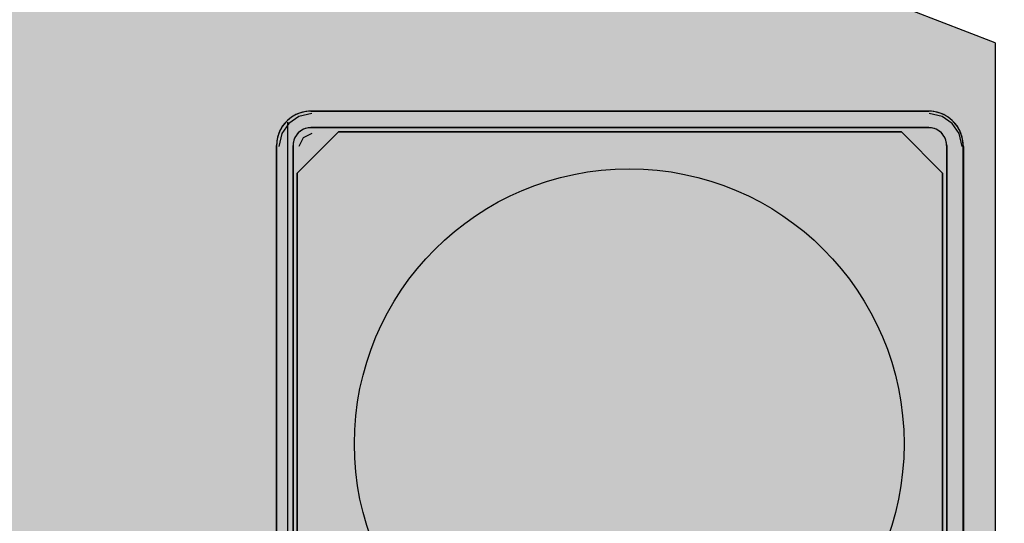
# Model space of a CAD drawing. Units: millimetres. Extents: x 0 to 76.8, y -9.9 to 11.7.
# Drawn here: x 27.9 to 27.9, y -3.5 to -3.5 of the extents above; entities that cross this region are included whole.
import ezdxf

# ---------------------------------------------------------------- set-up
doc = ezdxf.new("R2010")
doc.units = ezdxf.units.MM
for name, color, linetype in [('OPERIS', 1, 'Continuous'), ('OPERIS_Detalhes', 254, 'Continuous'), ('OPERIS_Rachura', 111, 'Continuous')]:
    doc.layers.add(name, color=color, linetype=linetype)

msp = doc.modelspace()

# ---------------------------------------------------------------- hatches: boundary and pattern name
at = {"layer": 'OPERIS_Rachura'}
h = msp.add_hatch(color=256, dxfattribs=at)
h.dxf.hatch_style = 1
h.paths.add_polyline_path([(26.97405246433716, -4.047657832609584), (27.29405246433716, -4.047657832609584), (27.29405246433716, -3.927657832609587), (26.97405246433716, -3.927657832609587)], flags=16)
edge = h.paths.add_edge_path()
edge.add_line((27.93405246433716, -3.487657832609585), (27.93405246433716, -4.487657832609585))
edge.add_arc((27.13405246433716, -2.42932449927624), 2.208333333333345, 248.76068944768969, 291.23931055231003, ccw=False)
edge.add_line((26.33405246433716, -4.487657832609585), (26.33405246433716, -3.487657832609585))
edge.add_arc((27.13405246433716, -5.545991165942914), 2.208333333333329, 68.76068944768969, 111.23931055231029, ccw=False)

# ---------------------------------------------------------------- linework, layer by layer
at = {"layer": 'OPERIS'}
msp.add_line((27.93405246433716, -3.487657832609585), (27.93405246433716, -4.487657832609585), dxfattribs=at)
msp.add_arc((27.13405246433716, -5.545991165942914), 2.208333333333329, 68.76068944768974, 111.2393105523103, dxfattribs=at)
at = {"layer": 'OPERIS_Detalhes'}
for p, q in [((27.93405243154331, -3.487657812674669), (27.93405243154331, -4.487657812674669)), ((27.93405243154331, -3.487657812674668), (27.93405243154331, -4.487657812674669)), ((27.88317133396681, -3.492878927373532), (27.88300813026051, -3.492968426180214)), ((27.88336612548724, -3.492789428566849), (27.8830923644315, -3.492915779823341)), ((27.8833450669445, -3.492805222473911), (27.88317133396681, -3.492878927373532)), ((27.88351879992217, -3.492742046845663), (27.8833450669445, -3.492805222473911)), ((27.88365568045004, -3.492699929760166), (27.88336612548724, -3.492789428566849)), ((27.88432428918232, -3.492796448081099), (27.88338613110286, -3.493004927654311)), ((27.88370306217122, -3.492694665124479), (27.88351879992217, -3.492742046845663)), ((27.88395050004853, -3.492647283403294), (27.88365568045004, -3.492699929760166)), ((27.88388205978459, -3.492657812674667), (27.88370306217122, -3.492694665124479)), ((27.88407158666934, -3.49263675413192), (27.88388205978459, -3.492657812674667)), ((27.88425584891839, -3.492626224860544), (27.88395050004853, -3.492647283403294)), ((27.88425584891839, -3.492631489496232), (27.88407158666934, -3.49263675413192)), ((27.88425584891839, -3.492626224860544), (27.92922110232285, -3.492626224860544)), ((27.92922110232285, -3.492626224860544), (27.88425584891839, -3.492626224860544)), ((27.92952645119271, -3.492647283403294), (27.92922110232285, -3.492626224860544)), ((27.9294053645719, -3.49263675413192), (27.92922110232285, -3.492631489496232)), ((27.93018979528929, -3.493004927654311), (27.92925163720984, -3.492796448081099)), ((27.92959489145664, -3.492657812674667), (27.9294053645719, -3.49263675413192)), ((27.92982127079119, -3.492699929760166), (27.92952645119271, -3.492647283403294)), ((27.92977388907001, -3.492694665124479), (27.92959489145664, -3.492657812674667)), ((27.92995815131906, -3.492742046845663), (27.92977388907001, -3.492694665124479)), ((27.93011082575399, -3.492789428566849), (27.92982127079119, -3.492699929760166)), ((27.93013188429673, -3.492805222473911), (27.92995815131906, -3.492742046845663)), ((27.93038458680972, -3.492915779823341), (27.93011082575399, -3.492789428566849)), ((27.93030561727441, -3.492878927373532), (27.93013188429673, -3.492805222473911)), ((27.93046882098072, -3.492968426180214), (27.93030561727441, -3.492878927373532)), ((27.88265645259661, -3.493526126587345), (27.88213525366358, -3.494255805093592)), ((27.88230266907843, -3.493568594648557), (27.882192111729, -3.493721269083484)), ((27.88238690324943, -3.493468566570498), (27.88219737636469, -3.493705475176424)), ((27.88242902033492, -3.493431714120688), (27.88230266907843, -3.493568594648557)), ((27.88259748867691, -3.49325798114301), (27.88238690324943, -3.493468566570498)), ((27.8825606362271, -3.493300098228509), (27.88242902033492, -3.493431714120688)), ((27.88255221281, -3.493421886800739), (27.88255221281, -3.815105868269221)), ((27.88269751675497, -3.493173746972014), (27.8825606362271, -3.493300098228509)), ((27.88283439728283, -3.49306845425827), (27.88259748867691, -3.49325798114301)), ((27.88338613110286, -3.493004927654311), (27.88265645259661, -3.493526126587345)), ((27.8828501911899, -3.493063189622584), (27.88269751675497, -3.493173746972014)), ((27.8830923644315, -3.492915779823341), (27.88283439728283, -3.49306845425827)), ((27.88300813026051, -3.492968426180214), (27.8828501911899, -3.493063189622584)), ((27.93091947379555, -3.493526126587345), (27.93018979528929, -3.493004927654311)), ((27.93064255395839, -3.49306845425827), (27.93038458680972, -3.492915779823341)), ((27.93062676005133, -3.493063189622584), (27.93046882098072, -3.492968426180214)), ((27.93077943448626, -3.493173746972014), (27.93062676005133, -3.493063189622584)), ((27.93087946256432, -3.49325798114301), (27.93064255395839, -3.49306845425827)), ((27.93091631501413, -3.493300098228509), (27.93077943448626, -3.493173746972014)), ((27.9310900479918, -3.493468566570498), (27.93087946256432, -3.49325798114301)), ((27.93104793090631, -3.493431714120688), (27.93091631501413, -3.493300098228509)), ((27.93144067272858, -3.494255805093592), (27.93091947379555, -3.493526126587345)), ((27.9311742821628, -3.493568594648557), (27.93104793090631, -3.493431714120688)), ((27.93127957487655, -3.493705475176424), (27.9310900479918, -3.493468566570498)), ((27.93128483951223, -3.493721269083484), (27.9311742821628, -3.493568594648557)), ((27.88191835067326, -3.494242468016518), (27.88182885186658, -3.494526758343627)), ((27.88193414458033, -3.494216144838082), (27.88187096895208, -3.49438987781576)), ((27.88204470192976, -3.493963442325096), (27.88191835067326, -3.494242468016518)), ((27.88213525366358, -3.494255805093592), (27.88192677409037, -3.495193963173054)), ((27.88200784947995, -3.494042411860405), (27.88193414458033, -3.494216144838082)), ((27.88209734828663, -3.493879208154101), (27.88200784947995, -3.494042411860405)), ((27.88219737636469, -3.493705475176424), (27.88204470192976, -3.493963442325096)), ((27.882192111729, -3.493721269083484), (27.88209734828663, -3.493879208154101)), ((27.88333453767312, -3.494205615566708), (27.88320292178094, -3.494363554637324)), ((27.88329242058762, -3.494258261923581), (27.88320818641662, -3.494363554637324)), ((27.88625293581997, -3.494126014275115), (27.88325398874711, -3.497124961347976)), ((27.88325398874711, -3.497124961347976), (27.88625293581997, -3.494126014275115)), ((27.88338718402999, -3.49416349848121), (27.88329242058762, -3.494258261923581)), ((27.88349247674374, -3.494073999674526), (27.88333453767312, -3.494205615566708)), ((27.88349247674374, -3.494079264310215), (27.88338718402999, -3.49416349848121)), ((27.88366620972141, -3.493968706960783), (27.88349247674374, -3.494073999674526)), ((27.88360829872886, -3.494005559410595), (27.88349247674374, -3.494079264310215)), ((27.88372938534966, -3.493942383782347), (27.88360829872886, -3.494005559410595)), ((27.88385047197047, -3.493889737425476), (27.88366620972141, -3.493968706960783)), ((27.88432428918232, -3.494255805093592), (27.88369885046268, -3.494568524453413)), ((27.88385573660615, -3.493895002061161), (27.88372938534966, -3.493942383782347)), ((27.88405052812658, -3.49384235570429), (27.88385047197047, -3.493889737425476)), ((27.88398735249834, -3.493858149611351), (27.88385573660615, -3.493895002061161)), ((27.88411896839052, -3.493837091068603), (27.88398735249834, -3.493858149611351)), ((27.88425584891839, -3.49382656179723), (27.88405052812658, -3.49384235570429)), ((27.88425584891839, -3.493831826432916), (27.88411896839052, -3.493837091068603)), ((27.92922110232285, -3.49382656179723), (27.88425584891839, -3.49382656179723)), ((27.88425584891839, -3.49382656179723), (27.92922110232285, -3.49382656179723)), ((27.88625293581997, -3.494126014275115), (27.92722369954312, -3.494126014275115)), ((27.92722369954312, -3.494126014275115), (27.88625293581997, -3.494126014275115)), ((27.93022264661598, -3.497124961347976), (27.92722369954312, -3.494126014275115)), ((27.92722369954312, -3.494126014275115), (27.93022264661598, -3.497124961347976)), ((27.92942642311465, -3.49384235570429), (27.92922110232285, -3.49382656179723)), ((27.92935798285072, -3.493837091068603), (27.92922110232285, -3.493831826432916)), ((27.92948959874289, -3.493858149611351), (27.92935798285072, -3.493837091068603)), ((27.92962647927077, -3.493889737425476), (27.92942642311465, -3.49384235570429)), ((27.92962121463508, -3.493895002061161), (27.92948959874289, -3.493858149611351)), ((27.92974756589157, -3.493942383782347), (27.92962121463508, -3.493895002061161)), ((27.92981074151982, -3.493968706960783), (27.92962647927077, -3.493889737425476)), ((27.92986865251238, -3.494005559410595), (27.92974756589157, -3.493942383782347)), ((27.92998447449749, -3.494073999674526), (27.92981074151982, -3.493968706960783)), ((27.92998447449749, -3.494079264310215), (27.92986865251238, -3.494005559410595)), ((27.93014241356811, -3.494205615566708), (27.92998447449749, -3.494073999674526)), ((27.93008976721124, -3.49416349848121), (27.92998447449749, -3.494079264310215)), ((27.93018453065361, -3.494258261923581), (27.93008976721124, -3.49416349848121)), ((27.93027402946029, -3.494363554637324), (27.93014241356811, -3.494205615566708)), ((27.9302687648246, -3.494363554637324), (27.93018453065361, -3.494258261923581)), ((27.93143224931148, -3.493963442325096), (27.93127957487655, -3.493705475176424)), ((27.93137960295461, -3.493879208154101), (27.93128483951223, -3.493721269083484)), ((27.93146910176129, -3.494042411860405), (27.93137960295461, -3.493879208154101)), ((27.93155860056797, -3.494242468016518), (27.93143224931148, -3.493963442325096)), ((27.93164915230179, -3.495193963173054), (27.93144067272858, -3.494255805093592)), ((27.93154280666091, -3.494216144838082), (27.93146910176129, -3.494042411860405)), ((27.93160598228916, -3.49438987781576), (27.93154280666091, -3.494216144838082)), ((27.93164809937466, -3.494526758343627), (27.93155860056797, -3.494242468016518)), ((27.88177620550971, -3.494826842577798), (27.88175514696696, -3.49512692681197)), ((27.88176567623833, -3.494942664562918), (27.88176041160264, -3.49512692681197)), ((27.88178673478108, -3.494753137678178), (27.88176567623833, -3.494942664562918)), ((27.88182885186658, -3.494526758343627), (27.88177620550971, -3.494826842577798)), ((27.88182358723089, -3.494574140064813), (27.88178673478108, -3.494753137678178)), ((27.88187096895208, -3.49438987781576), (27.88182358723089, -3.494574140064813)), ((27.8829712778107, -3.49492160602017), (27.88295548390364, -3.49512692681197)), ((27.88296601317502, -3.494990046284101), (27.88296074853933, -3.49512692681197)), ((27.88298707171776, -3.494858430391922), (27.88296601317502, -3.494990046284101)), ((27.88301865953188, -3.494726814499742), (27.8829712778107, -3.49492160602017)), ((27.88302392416757, -3.494726814499742), (27.88298707171776, -3.494858430391922)), ((27.88309762906719, -3.494537287615002), (27.88301865953188, -3.494726814499742)), ((27.88307130588876, -3.494600463243249), (27.88302392416757, -3.494726814499742)), ((27.883134481517, -3.494479376622444), (27.88307130588876, -3.494600463243249)), ((27.88320292178094, -3.494363554637324), (27.88309762906719, -3.494537287615002)), ((27.88320818641662, -3.494363554637324), (27.883134481517, -3.494479376622444)), ((27.88369885046268, -3.494568524453413), (27.88338613110286, -3.495193963173054)), ((27.93034246972422, -3.494479376622444), (27.9302687648246, -3.494363554637324)), ((27.93037932217403, -3.494537287615002), (27.93027402946029, -3.494363554637324)), ((27.93040564535247, -3.494600463243249), (27.93034246972422, -3.494479376622444)), ((27.93045829170934, -3.494726814499742), (27.93037932217403, -3.494537287615002)), ((27.93045302707365, -3.494726814499742), (27.93040564535247, -3.494600463243249)), ((27.93048987952346, -3.494858430391922), (27.93045302707365, -3.494726814499742)), ((27.93050567343053, -3.49492160602017), (27.93045829170934, -3.494726814499742)), ((27.93051093806621, -3.494990046284101), (27.93048987952346, -3.494858430391922)), ((27.93052146733758, -3.49512692681197), (27.93050567343053, -3.49492160602017)), ((27.9305162027019, -3.49512692681197), (27.93051093806621, -3.494990046284101)), ((27.93165336401034, -3.494574140064813), (27.93160598228916, -3.49438987781576)), ((27.93170074573152, -3.494826842577798), (27.93164809937466, -3.494526758343627)), ((27.93169021646015, -3.494753137678178), (27.93165336401034, -3.494574140064813)), ((27.9317112750029, -3.494942664562918), (27.93169021646015, -3.494753137678178)), ((27.93172180427428, -3.49512692681197), (27.93170074573152, -3.494826842577798)), ((27.93171653963859, -3.49512692681197), (27.9317112750029, -3.494942664562918)), ((27.88175514696696, -3.49512692681197), (27.88175514696696, -3.540123768030557)), ((27.88175514696696, -3.540123768030557), (27.88175514696696, -3.49512692681197)), ((27.88295548390364, -3.49512692681197), (27.88295548390364, -3.540123768030557)), ((27.88295548390364, -3.540123768030557), (27.88295548390364, -3.49512692681197)), ((27.93052146733758, -3.540123768030557), (27.93052146733758, -3.49512692681197)), ((27.93052146733758, -3.49512692681197), (27.93052146733758, -3.540123768030557)), ((27.93172180427428, -3.49512692681197), (27.93172180427428, -3.540123768030557)), ((27.93172180427428, -3.540123768030557), (27.93172180427428, -3.49512692681197)), ((27.9317533920884, -3.495193963173054), (27.9317533920884, -4.480155706820393)), ((27.9317533920884, -3.540225550987178), (27.9317533920884, -3.495193963173054)), ((27.88325398874711, -3.538125417616402), (27.88325398874711, -3.497124961347976)), ((27.88325398874711, -3.497124961347976), (27.88325398874711, -3.538125417616402)), ((27.93022264661598, -3.497124961347976), (27.93022264661598, -3.538125417616402)), ((27.93022264661598, -3.538125417616402), (27.93022264661598, -3.497124961347976))]:
    msp.add_line(p, q, dxfattribs=at)
msp.add_circle((27.90741977508446, -3.516816400347731), 0.02, dxfattribs=at)

doc.saveas('drawing.dxf')
